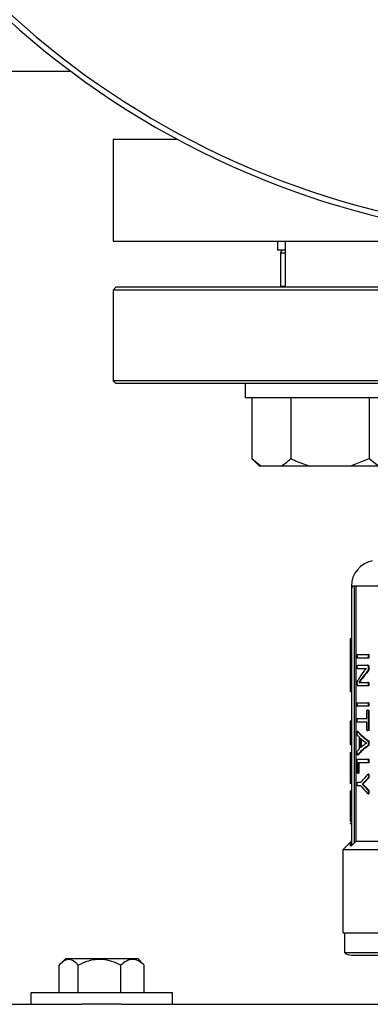
# Model space of a CAD drawing. Units: millimetres. Extents: x 5 to 415, y 5 to 292.
# Drawn here: x 66 to 71, y 202 to 214 of the extents above; entities that cross this region are included whole.
import ezdxf

# ---------------------------------------------------------------- set-up
doc = ezdxf.new("R2010")
doc.units = ezdxf.units.MM

msp = doc.modelspace()

# ---------------------------------------------------------------- linework, layer by layer
at = {"color": 7, "linetype": 'Continuous', "lineweight": 25}
for p, q in [((56.75415888, 213.34984458), (66.75415888, 213.34984458)), ((67.28987317, 212.49270172), (67.28987317, 211.20698743)), ((67.28987317, 212.49270172), (68.09372656, 212.49270172)), ((67.28987317, 211.20698743), (79.07558745, 211.20698743)), ((69.36130174, 211.20698743), (69.36130174, 211.09270172)), ((69.45457504, 211.20698743), (69.45457504, 210.628416)), ((69.45457504, 211.09270172), (69.36130174, 211.09270172)), ((69.39701603, 211.05698743), (69.39701603, 210.63798562)), ((69.45457504, 211.09270172), (69.43273458, 211.09270172)), ((67.32558745, 210.628416), (67.28987317, 210.59270172)), ((79.03987317, 210.628416), (67.32558745, 210.628416)), ((69.45457504, 210.63798562), (69.39701603, 210.63798562)), ((67.28987317, 210.59270172), (67.28987317, 209.44984458)), ((77.34960956, 210.59270172), (67.28987317, 210.59270172)), ((67.28987317, 209.44984458), (67.32558745, 209.41413029)), ((79.07558745, 209.44984458), (67.28987317, 209.44984458)), ((77.32435574, 209.41413029), (67.32558745, 209.41413029)), ((68.95457504, 209.41413029), (68.95457504, 209.23555886)), ((71.09740493, 209.23555886), (68.95457504, 209.23555886)), ((69.03628229, 209.23555886), (69.03628229, 208.47127315)), ((69.52542813, 209.23555886), (69.52542813, 208.47127315)), ((70.51514945, 209.23555886), (70.51514945, 208.47127315)), ((69.03626029, 208.47127315), (69.12911743, 208.378416)), ((69.03628229, 208.47127315), (69.15036851, 208.378416)), ((70.28431121, 208.378416), (70.51514945, 208.47127315)), ((70.51514945, 208.47127315), (70.63190147, 208.378416)), ((69.12911743, 208.378416), (69.15036851, 208.378416)), ((69.15036851, 208.378416), (69.41134191, 208.378416)), ((69.41134191, 208.378416), (69.75626638, 208.378416)), ((69.75626638, 208.378416), (70.28431121, 208.378416)), ((70.28431121, 208.378416), (70.63190147, 208.378416)), ((70.28987317, 206.86555886), (70.28987317, 206.82984458)), ((70.28987317, 206.82984458), (70.28987317, 203.61747141)), ((70.32558745, 206.86555886), (70.32558745, 203.63040485)), ((70.34687209, 206.86555886), (70.32558745, 206.86555886)), ((70.34687209, 206.86555886), (70.34687209, 203.65127315)), ((70.27558745, 206.20711566), (70.27558745, 205.95607326)), ((70.27558745, 206.20711566), (70.28987317, 206.20711566)), ((70.27558745, 205.95607326), (70.28987317, 205.95607326)), ((70.27558745, 205.95607326), (70.27558745, 205.87204565)), ((70.36546918, 206.00365415), (70.49839939, 206.00365415)), ((70.49839939, 205.95858373), (70.36546918, 205.95858373)), ((70.50611773, 206.00365415), (70.49839939, 206.00365415)), ((70.50611773, 205.95858373), (70.49839939, 205.95858373)), ((70.51043149, 205.98111894), (70.50270073, 205.98111894)), ((70.27558745, 205.87204565), (70.28987317, 205.87204565)), ((70.27558745, 205.87204565), (70.27558745, 205.78801805)), ((70.27558745, 205.78801805), (70.28987317, 205.78801805)), ((70.27558745, 205.78801805), (70.27558745, 205.53697565)), ((70.36546918, 205.86763805), (70.49203656, 205.86763805)), ((70.44113181, 205.8245797), (70.36546918, 205.8245797)), ((70.44868847, 205.8245797), (70.44113181, 205.8245797)), ((70.4768257, 205.82538453), (70.4768257, 205.82578694)), ((70.49554183, 205.78956964), (70.48785379, 205.78956964)), ((70.49973658, 205.86763805), (70.49203656, 205.86763805)), ((70.50186984, 205.84912699), (70.50186984, 205.82779902)), ((70.5095982, 205.84912699), (70.50186984, 205.84912699)), ((70.5095982, 205.82779902), (70.50186984, 205.82779902)), ((70.5095982, 205.84912699), (70.5095982, 205.82779902)), ((70.42829958, 205.70667225), (70.4207987, 205.70667225)), ((70.27558745, 205.53697565), (70.28987317, 205.53697565)), ((70.36322572, 205.62900625), (70.36322572, 205.64349317)), ((70.49790615, 205.60969036), (70.36914586, 205.60969036)), ((70.38316445, 205.65234629), (70.38316445, 205.65194388)), ((70.39056423, 205.65234629), (70.38316445, 205.65234629)), ((70.39056423, 205.65234629), (70.39056423, 205.65194388)), ((70.41468955, 205.65274871), (70.49790615, 205.65274871)), ((70.50562306, 205.65274871), (70.49790615, 205.65274871)), ((70.50562306, 205.60969036), (70.49790615, 205.60969036)), ((70.51009796, 205.63101832), (70.50236816, 205.63101832)), ((70.36546918, 205.3972155), (70.49839939, 205.3972155)), ((70.49839939, 205.35214507), (70.36546918, 205.35214507)), ((70.4826126, 205.1976179), (70.4826126, 205.29379497)), ((70.49973658, 205.30264809), (70.49203656, 205.30264809)), ((70.50611773, 205.3972155), (70.49839939, 205.3972155)), ((70.50611773, 205.35214507), (70.49839939, 205.35214507)), ((70.5095982, 205.29379497), (70.50186984, 205.29379497)), ((70.50186984, 205.29379497), (70.50186984, 205.05637041)), ((70.51043149, 205.37468029), (70.50270073, 205.37468029)), ((70.5095982, 205.29379497), (70.5095982, 205.05637041)), ((70.27558745, 205.1675588), (70.28987317, 205.1675588)), ((70.36546918, 205.1976179), (70.4826126, 205.1976179)), ((70.28987317, 205.04209573), (70.27558745, 205.04209573)), ((70.27558745, 205.04209573), (70.27558745, 204.97911819)), ((70.4826126, 205.15254748), (70.36546918, 205.15254748)), ((70.4826126, 205.05637041), (70.4826126, 205.15254748)), ((70.49973658, 205.0475173), (70.49203656, 205.0475173)), ((70.5095982, 205.05637041), (70.50186984, 205.05637041)), ((70.27558745, 204.97911819), (70.28987317, 204.97911819)), ((70.27558745, 204.97911819), (70.27558745, 204.87136755)), ((70.3727586, 205.03405412), (70.36283855, 205.03405412)), ((70.37580483, 205.03182313), (70.36844386, 205.03182313)), ((70.39286174, 204.81814103), (70.39286174, 204.95979093)), ((70.4060453, 204.82981105), (70.4060453, 204.94852333)), ((70.41350622, 204.94178397), (70.41350622, 204.83664273)), ((70.50562306, 204.91753741), (70.49790615, 204.91753741)), ((70.27558745, 204.87136755), (70.28987317, 204.87136755)), ((70.47916036, 204.88977081), (70.47916036, 204.8893684)), ((70.50545832, 204.85717524), (70.49774188, 204.85717524)), ((70.51043149, 204.88816115), (70.50270073, 204.88816115)), ((70.27558745, 204.77001307), (70.28987317, 204.77001307)), ((70.36283155, 204.74025738), (70.3757813, 204.74025738)), ((70.36341953, 204.51834222), (70.36341953, 204.66884525)), ((70.37570453, 204.7424871), (70.36834382, 204.7424871)), ((70.36904539, 204.68574666), (70.49839939, 204.68574666)), ((70.37570453, 204.7424871), (70.37266079, 204.74058208)), ((70.50611773, 204.68574666), (70.49839939, 204.68574666)), ((70.27558745, 204.5756683), (70.28987317, 204.5756683)), ((70.49839939, 204.64067623), (70.37570335, 204.64067623)), ((70.37570335, 204.51834222), (70.37570335, 204.64067623)), ((70.3830834, 204.64067623), (70.3830834, 204.51834222)), ((70.50611773, 204.64067623), (70.49839939, 204.64067623)), ((70.51043149, 204.66321144), (70.50270073, 204.66321144)), ((70.37681124, 204.50908669), (70.36944764, 204.50908669)), ((70.3830834, 204.51834222), (70.37570335, 204.51834222)), ((70.50578788, 204.44590761), (70.4587351, 204.3984227)), ((70.50578788, 204.44590761), (70.49807049, 204.44590761)), ((70.5069512, 204.49575538), (70.49923046, 204.49575538)), ((70.51043149, 204.4732718), (70.50270073, 204.4732718)), ((70.28987317, 204.38181556), (70.27558745, 204.38181556)), ((70.36546918, 204.3956058), (70.40860571, 204.3956058)), ((70.40860571, 204.35013296), (70.36546918, 204.35013296)), ((70.42560944, 204.37186334), (70.42560944, 204.37146093)), ((70.43312344, 204.37186334), (70.42560944, 204.37186334)), ((70.43312344, 204.37146093), (70.42560944, 204.37146093)), ((70.43312344, 204.37186334), (70.43312344, 204.37146093)), ((70.45844749, 204.3457064), (70.45086383, 204.3457064)), ((70.4587351, 204.3984227), (70.45115064, 204.3984227)), ((70.45844749, 204.3457064), (70.50562306, 204.29822149)), ((70.50562306, 204.29822149), (70.49790615, 204.29822149)), ((70.27558745, 204.28685723), (70.28987317, 204.28685723)), ((70.27558745, 204.28685723), (70.27558745, 204.12596929)), ((70.49917855, 204.24972223), (70.50689913, 204.24972223)), ((70.51043149, 204.27367421), (70.50270073, 204.27367421)), ((70.27558745, 204.12596929), (70.28987317, 204.12596929)), ((70.28987317, 203.96655738), (70.27558745, 203.96655738)), ((70.27558745, 203.90357984), (70.28987317, 203.90357984)), ((70.27558745, 203.87504314), (70.28987317, 203.87504314)), ((70.2794127, 203.64081268), (70.18273031, 203.54413029)), ((70.32558745, 203.63040485), (70.31185369, 203.61747141)), ((70.32558745, 203.63040485), (70.34687209, 203.65127315)), ((72.22968867, 203.65127315), (70.34687209, 203.65127315)), ((70.18273031, 203.54413029), (70.18273031, 202.49770172)), ((72.33046565, 203.54413029), (70.18273031, 203.54413029)), ((70.18273031, 202.49770172), (72.59065431, 202.49770172)), ((70.20058745, 202.49770172), (70.20058745, 202.25046961)), ((70.20058745, 202.25046961), (72.61689314, 202.25046961)), ((66.61180935, 201.74270172), (66.61180935, 202.09244891)), ((66.6897293, 202.17127315), (66.62744441, 202.10898826)), ((66.73838767, 202.17127315), (66.6897293, 202.17127315)), ((67.60430275, 202.17127315), (66.73838767, 202.17127315)), ((66.8524575, 201.74270172), (66.8524575, 202.09244891)), ((67.38766418, 201.74270172), (67.38766418, 202.09244891)), ((67.66658764, 202.10898826), (67.60430275, 202.17127315)), ((67.66469447, 202.10992947), (67.6822227, 202.09244891)), ((67.6822227, 201.74270172), (67.6822227, 202.09244891)), ((66.25415888, 201.74270172), (66.25415888, 201.59984458)), ((67.14701603, 201.74270172), (66.25415888, 201.74270172)), ((68.03987317, 201.74270172), (67.14701603, 201.74270172)), ((68.03987317, 201.59984458), (68.03987317, 201.74270172)), ((65.7184446, 201.59984458), (66.89701603, 201.59984458)), ((67.14701603, 201.59984458), (66.89701603, 201.59984458)), ((67.39701603, 201.59984458), (67.14701603, 201.59984458)), ((67.39701603, 201.59984458), (106.89701603, 201.59984458))]:
    msp.add_line(p, q, dxfattribs=at)
at = {"color": 8, "linetype": 'Continuous', "lineweight": 25}
for p, q in [((69.45457504, 211.05698743), (69.39701603, 211.05698743)), ((72.3478828, 206.86555886), (70.34687209, 206.86555886))]:
    msp.add_line(p, q, dxfattribs=at)
msp.add_arc((73.1819175, 221.9172614), 10.6405957, 111.103325793, 315.018369596, dxfattribs=at)
at = {"color": 7, "linetype": 'Continuous', "lineweight": 25}
for centre, radius, start, end in [((73.18273031, 221.92127315), 10.71428571, 135, 67.045500599), ((69.43273031, 211.05698743), 0.03571429, 90, 180), ((69.43273031, 210.69984458), 0.07142857, 240, 270), ((70.61130174, 206.86555886), 0.32142857, 100.475681696, 180.01863157), ((70.32558745, 206.82984458), 0.03571429, 90, 180), ((70.28987317, 202.36198743), 0.14285714, 231.317812547, 270)]:
    msp.add_arc(centre, radius, start, end, dxfattribs=at)
for centre, major_axis, ratio, start_param, end_param in [((73.18273031, 205.36579193), (2.9, 0), 0.4427860697, 2.8029382809, 2.890416136), ((73.18273031, 205.31498115), (2.9, 0), 0.4430107527, 2.7632220178, 2.8317783768), ((73.18273031, 205.31498115), (2.89285714, 0), 0.4430107527, 2.7622402837, 2.8309878502), ((73.18273031, 205.17709338), (2.9, 0), 0.2745098039, 3.3814678563, 3.4180675595), ((73.18273031, 205.23360766), (2.9, 0), 0.2883248731, 3.3853267413, 3.52923872), ((73.18273031, 205.23360766), (2.89285714, 0), 0.2883248731, 3.3859408081, 3.5302470905), ((73.18273031, 205.17987587), (2.9, 0), 0.2765151515, 3.4342605015, 3.5117636439), ((73.18273031, 204.59502547), (2.9, 0), 0.2818532819, 2.8651177477, 2.9022888265), ((73.18273031, 204.5401085), (2.9, 0), 0.2893401015, 2.7540964674, 2.8980015533), ((73.18273031, 204.5401085), (2.89285714, 0), 0.2893401015, 2.753088529, 2.8973878614), ((73.18273031, 204.5952893), (2.9, 0), 0.2803030303, 2.7714216633, 2.8489248057), ((73.18273031, 204.05642604), (2.9, 0), 0.4013377926, 2.757840508, 2.8458799533), ((73.18273031, 204.02163689), (2.9, 0), 0.3868852459, 2.7537966977, 2.7991105806), ((73.18273031, 204.68931272), (2.9, 0), 0.4013377926, 3.4373053539, 3.5253447992), ((73.18273031, 204.72095053), (2.9, 0), 0.385620915, 3.4837801033, 3.52923872)]:
    msp.add_ellipse(centre, major_axis=major_axis, ratio=ratio, start_param=start_param, end_param=end_param, dxfattribs=at)
for points, knots in [([(69.41134191, 208.378416), (69.42781694, 208.38915987), (69.46690897, 208.41465298), (69.50398025, 208.45052127), (69.52542813, 208.47127315)], [0, 0, 0, 0, 0.42144218054, 1, 1, 1, 1]), ([(69.52542813, 208.47127315), (69.54082034, 208.4636883), (69.6152896, 208.42699192), (69.6939023, 208.3999046), (69.75626638, 208.378416)], [0, 0, 0, 0, 0.20669204342, 1, 1, 1, 1]), ([(70.36293547, 205.98111894), (70.36297026, 205.9851183), (70.3630231, 205.99119296), (70.36344944, 205.99797543), (70.36389651, 206.00120151), (70.3644001, 206.00285826), (70.36494588, 206.0035531), (70.36533029, 206.00362733), (70.36546918, 206.00365415)], [0, 0, 0, 0, 0.4290342406, 0.65166303, 0.7470812112, 0.8254909268, 0.936947625, 1, 1, 1, 1]), ([(70.36293547, 205.98111894), (70.36297026, 205.97711958), (70.3630231, 205.97104493), (70.36344944, 205.96426245), (70.36389651, 205.96103637), (70.3644001, 205.95937962), (70.36494588, 205.95868478), (70.36533029, 205.95861055), (70.36546918, 205.95858373)], [0, 0, 0, 0, 0.4290342406, 0.65166303002, 0.74708121123, 0.82549092679, 0.93694762502, 1, 1, 1, 1]), ([(70.49839939, 206.00365415), (70.49886223, 206.00353461), (70.49967791, 206.00332394), (70.50071639, 206.0017398), (70.50166111, 205.99866662), (70.50250673, 205.99164523), (70.5026225, 205.985364), (70.50270073, 205.98111894)], [0, 0, 0, 0, 0.1299332964, 0.2289899392, 0.3282068675, 0.5459800763, 1, 1, 1, 1]), ([(70.50270073, 205.98111894), (70.50264018, 205.97711774), (70.50254774, 205.9710095), (70.50181039, 205.96418294), (70.50102131, 205.96092479), (70.50010338, 205.95925294), (70.49919123, 205.95865174), (70.49857079, 205.95859845), (70.49839939, 205.95858373)], [0, 0, 0, 0, 0.4236142009, 0.6466905685, 0.7437962836, 0.8259494715, 0.9519178353, 1, 1, 1, 1]), ([(70.50611773, 206.00365415), (70.50658168, 206.00353472), (70.50739954, 206.00332419), (70.50844112, 206.00174059), (70.50938861, 205.99866778), (70.51023691, 205.9916462), (70.51035301, 205.9853648), (70.51043149, 205.98111894)], [0, 0, 0, 0, 0.1299148069, 0.2290118595, 0.3282708512, 0.5459507024, 1, 1, 1, 1]), ([(70.51043149, 205.98111894), (70.51037076, 205.97711773), (70.51027804, 205.97100919), (70.50953851, 205.96418223), (70.5087469, 205.9609238), (70.50782574, 205.95925181), (70.50691105, 205.95865145), (70.50628904, 205.95859835), (70.50611773, 205.95858373)], [0, 0, 0, 0, 0.42356766794, 0.64664827042, 0.74376984855, 0.82595823297, 0.952065191, 1, 1, 1, 1]), ([(70.36293547, 205.84631008), (70.3629787, 205.85072354), (70.36303905, 205.85688395), (70.36359256, 205.86378171), (70.36425065, 205.8664691), (70.36487534, 205.86743593), (70.36530441, 205.86758197), (70.36546918, 205.86763805)], [0, 0, 0, 0, 0.4960244695, 0.6923637087, 0.795909862, 0.9216275543, 1, 1, 1, 1]), ([(70.36546918, 205.8245797), (70.36519883, 205.82474533), (70.36470122, 205.82505021), (70.36404329, 205.82671071), (70.3635724, 205.82935018), (70.3630743, 205.83536498), (70.36294096, 205.84121889), (70.36293603, 205.845789), (70.36293547, 205.84631008)], [0, 0, 0, 0, 0.1276802672, 0.2350178698, 0.3530287125, 0.4898230922, 0.9418293824, 1, 1, 1, 1]), ([(70.4768257, 205.82578694), (70.47372867, 205.8256534), (70.46598529, 205.82531951), (70.45400761, 205.82471335), (70.44542407, 205.82462425), (70.44113181, 205.8245797)], [0, 0, 0, 0, 0.2499456706, 0.6249299651, 1, 1, 1, 1]), ([(70.44744288, 205.79238654), (70.44978603, 205.79529826), (70.45564583, 205.80257998), (70.46538541, 205.8135901), (70.47301173, 205.82145249), (70.4768257, 205.82538453)], [0, 0, 0, 0, 0.24985657415, 0.6248481324, 1, 1, 1, 1]), ([(70.4768257, 205.82545033), (70.47628536, 205.82542671), (70.47110075, 205.82520014), (70.46161327, 205.82471112), (70.45299707, 205.82462351), (70.44868847, 205.8245797)], [0, 0, 0, 0, 0.05496846485, 0.52742998658, 1, 1, 1, 1]), ([(70.50186984, 205.82779902), (70.50178355, 205.82280646), (70.50164667, 205.81488721), (70.49897611, 205.80464514), (70.4943316, 205.79668499), (70.49035617, 205.7923183), (70.48785379, 205.78956964)], [0, 0, 0, 0, 0.25272408323, 0.40087320082, 0.62287291764, 1, 1, 1, 1]), ([(70.49203656, 205.86763805), (70.49351638, 205.8674675), (70.4958611, 205.86719727), (70.49891039, 205.86378747), (70.50064086, 205.85901267), (70.50171125, 205.85395003), (70.50182154, 205.85059599), (70.50186984, 205.84912699)], [0, 0, 0, 0, 0.3309670411, 0.5244001385, 0.7191284832, 0.8769834929, 1, 1, 1, 1]), ([(70.5095982, 205.82779902), (70.50951171, 205.82280854), (70.50937452, 205.81489223), (70.50669936, 205.8046539), (70.50204187, 205.79668849), (70.49805398, 205.79232095), (70.49554183, 205.78956964)], [0, 0, 0, 0, 0.2525713527, 0.4006500329, 0.6224426629, 1, 1, 1, 1]), ([(70.49973658, 205.86763805), (70.50122168, 205.86746737), (70.50357416, 205.86719701), (70.50663283, 205.86378278), (70.50836739, 205.85900668), (70.5094395, 205.85394527), (70.50954987, 205.85059428), (70.5095982, 205.84912699)], [0, 0, 0, 0, 0.3312343138, 0.5246979667, 0.7194527124, 0.8771572108, 1, 1, 1, 1]), ([(70.36322572, 205.64349317), (70.36327682, 205.64741801), (70.36336661, 205.65431432), (70.36469234, 205.66409633), (70.36801526, 205.67511134), (70.37134465, 205.68083823), (70.37373035, 205.68494187)], [0, 0, 0, 0, 0.18062086267, 0.31736757964, 0.5108547008, 1, 1, 1, 1]), ([(70.4207987, 205.70667225), (70.4172935, 205.70179099), (70.41028306, 205.69202841), (70.39750114, 205.67407732), (70.38877267, 205.66084702), (70.38316445, 205.65234629)], [0, 0, 0, 0, 0.2633390293, 0.5266806498, 1, 1, 1, 1]), ([(70.42829958, 205.70667225), (70.42478558, 205.70179201), (70.41775756, 205.69203148), (70.40494117, 205.67408031), (70.39618867, 205.66084891), (70.39056423, 205.65234629)], [0, 0, 0, 0, 0.2632903668, 0.5265833201, 1, 1, 1, 1]), ([(70.36322572, 205.62900625), (70.36328657, 205.62656112), (70.36339142, 205.62234799), (70.36424591, 205.61684054), (70.36559043, 205.6125863), (70.36731769, 205.60997246), (70.36859735, 205.60977499), (70.36914586, 205.60969036)], [0, 0, 0, 0, 0.2068938876, 0.3564916397, 0.5485114933, 0.8064747717, 1, 1, 1, 1]), ([(70.38316445, 205.65194388), (70.38565878, 205.65218294), (70.39186219, 205.65277749), (70.4022802, 205.65274037), (70.41055273, 205.65274593), (70.41468955, 205.65274871)], [0, 0, 0, 0, 0.2516103125, 0.6257559216, 1, 1, 1, 1]), ([(70.49790615, 205.65274871), (70.49836136, 205.65265524), (70.49918112, 205.65248693), (70.50027213, 205.65107867), (70.50116709, 205.64853082), (70.50226271, 205.64192043), (70.50232273, 205.63571562), (70.50236816, 205.63101832)], [0, 0, 0, 0, 0.129569875, 0.23333526237, 0.33730345022, 0.49831200281, 1, 1, 1, 1]), ([(70.50236816, 205.63101832), (70.50232716, 205.62768967), (70.5022651, 205.6226516), (70.50165819, 205.61648282), (70.50078191, 205.61281977), (70.49963178, 205.61051306), (70.49859433, 205.60973795), (70.49802876, 205.60969884), (70.49790615, 205.60969036)], [0, 0, 0, 0, 0.3663319624, 0.5544589903, 0.6945626501, 0.835078623, 0.964246236, 1, 1, 1, 1]), ([(70.50562306, 205.65274871), (70.50607938, 205.65265532), (70.50690136, 205.6524871), (70.50799561, 205.65107932), (70.50889332, 205.64853126), (70.50999217, 205.64192076), (70.51005238, 205.63571582), (70.51009796, 205.63101832)], [0, 0, 0, 0, 0.1295513711, 0.2333637626, 0.3373807467, 0.4983587829, 1, 1, 1, 1]), ([(70.51009796, 205.63101832), (70.51005686, 205.62769064), (70.50999463, 205.62265292), (70.50938618, 205.61648433), (70.50850744, 205.61282072), (70.50735419, 205.61051384), (70.5063137, 205.60973807), (70.50574626, 205.60969887), (70.50562306, 205.60969036)], [0, 0, 0, 0, 0.36617848655, 0.55435180352, 0.69445050418, 0.83495991332, 0.9641686502, 1, 1, 1, 1]), ([(70.36293547, 205.37468029), (70.36297026, 205.37867965), (70.3630231, 205.3847543), (70.36344944, 205.39153678), (70.36389651, 205.39476285), (70.3644001, 205.39641961), (70.36494588, 205.39711445), (70.36533029, 205.39718868), (70.36546918, 205.3972155)], [0, 0, 0, 0, 0.4290342406, 0.65166303, 0.7470812112, 0.8254909268, 0.936947625, 1, 1, 1, 1]), ([(70.36293547, 205.37468029), (70.36297026, 205.37068093), (70.3630231, 205.36460627), (70.36344944, 205.3578238), (70.36389651, 205.35459772), (70.3644001, 205.35294096), (70.36494588, 205.35224612), (70.36533029, 205.35217189), (70.36546918, 205.35214507)], [0, 0, 0, 0, 0.4290342406, 0.65166303, 0.7470812112, 0.8254909268, 0.936947625, 1, 1, 1, 1]), ([(70.4826126, 205.29379497), (70.48264027, 205.29450356), (70.48269549, 205.29591822), (70.4831017, 205.29788933), (70.48386309, 205.29969706), (70.48644014, 205.30215497), (70.48927242, 205.30259059), (70.49164956, 205.30264004), (70.49203656, 205.30264809)], [0, 0, 0, 0, 0.0721316951, 0.1440070472, 0.2249418884, 0.3484485103, 0.8939276034, 1, 1, 1, 1]), ([(70.49203656, 205.30264809), (70.4936659, 205.30252782), (70.4961694, 205.30234303), (70.49902904, 205.30103993), (70.5004697, 205.29968077), (70.50123719, 205.29826913), (70.50169802, 205.29637646), (70.50186217, 205.29479483), (70.5018688, 205.29393068), (70.50186984, 205.29379497)], [0, 0, 0, 0, 0.4367529534, 0.6710750903, 0.7655037796, 0.8391497296, 0.9133006251, 0.9863846344, 1, 1, 1, 1]), ([(70.49839939, 205.3972155), (70.49886223, 205.39709596), (70.49967791, 205.39688528), (70.50071639, 205.39530114), (70.50166111, 205.39222796), (70.50250673, 205.38520658), (70.5026225, 205.37892535), (70.50270073, 205.37468029)], [0, 0, 0, 0, 0.1299332964, 0.2289899392, 0.3282068675, 0.5459800763, 1, 1, 1, 1]), ([(70.50270073, 205.37468029), (70.50264018, 205.37067909), (70.50254774, 205.36457084), (70.50181039, 205.35774429), (70.50102131, 205.35448614), (70.50010338, 205.35281429), (70.49919123, 205.35221308), (70.49857079, 205.35215979), (70.49839939, 205.35214507)], [0, 0, 0, 0, 0.42361420089, 0.64669056854, 0.74379628356, 0.82594947148, 0.9519178353, 1, 1, 1, 1]), ([(70.49973658, 205.30264809), (70.50137062, 205.30252783), (70.50388128, 205.30234304), (70.50674908, 205.30103996), (70.50819388, 205.29968093), (70.50896367, 205.29826933), (70.50942591, 205.29637638), (70.50959051, 205.29479459), (70.50959716, 205.29393056), (70.5095982, 205.29379497)], [0, 0, 0, 0, 0.4367854394, 0.671112082, 0.7655377582, 0.8391871253, 0.9133425609, 0.9864006235, 1, 1, 1, 1]), ([(70.50611773, 205.3972155), (70.50658168, 205.39709607), (70.50739954, 205.39688553), (70.50844112, 205.39530193), (70.50938861, 205.39222912), (70.51023691, 205.38520755), (70.51035301, 205.37892614), (70.51043149, 205.37468029)], [0, 0, 0, 0, 0.1299148069, 0.2290118595, 0.3282708512, 0.5459507024, 1, 1, 1, 1]), ([(70.51043149, 205.37468029), (70.51037076, 205.37067907), (70.51027804, 205.36457053), (70.50953851, 205.35774357), (70.5087469, 205.35448514), (70.50782574, 205.35281315), (70.50691105, 205.35221279), (70.50628904, 205.3521597), (70.50611773, 205.35214507)], [0, 0, 0, 0, 0.4235676679, 0.6466482704, 0.7437698485, 0.825958233, 0.952065191, 1, 1, 1, 1]), ([(70.27558745, 205.1675588), (70.27558745, 205.14704854), (70.27558745, 205.11764674), (70.27558745, 205.08277321), (70.27558745, 205.06335193), (70.27558745, 205.04941895), (70.27558745, 205.04385697), (70.27558745, 205.04245844), (70.27558745, 205.04209573)], [0, 0, 0, 0, 0.3556882377, 0.5098851797, 0.6318392588, 0.7541054858, 0.9362279244, 1, 1, 1, 1]), ([(70.36293547, 205.17508269), (70.36297026, 205.17908205), (70.3630231, 205.18515671), (70.36344944, 205.19193918), (70.36389651, 205.19516526), (70.3644001, 205.19682202), (70.36494588, 205.19751685), (70.36533029, 205.19759108), (70.36546918, 205.1976179)], [0, 0, 0, 0, 0.4290342406, 0.65166303002, 0.74708121123, 0.82549092679, 0.93694762502, 1, 1, 1, 1]), ([(70.36546918, 205.15254748), (70.36523123, 205.15262343), (70.36479759, 205.15276185), (70.36420518, 205.15381364), (70.36372248, 205.15592309), (70.36314811, 205.16178815), (70.36295275, 205.16847224), (70.36293859, 205.17388985), (70.36293547, 205.17508269)], [0, 0, 0, 0, 0.10789868734, 0.19663547941, 0.28623621163, 0.41684768584, 0.87160291029, 1, 1, 1, 1]), ([(70.4826126, 205.05637041), (70.48264059, 205.05565545), (70.48269647, 205.05422815), (70.48311057, 205.05225466), (70.48391784, 205.05029689), (70.48682975, 205.04714928), (70.48969888, 205.04735207), (70.49203656, 205.0475173)], [0, 0, 0, 0, 0.07253905613, 0.1448111215, 0.22546352656, 0.3689316407, 1, 1, 1, 1]), ([(70.49203656, 205.0475173), (70.49364372, 205.04754753), (70.49612483, 205.04759419), (70.49901835, 205.04878789), (70.50049469, 205.05043089), (70.50130688, 205.05208276), (70.50177868, 205.0541507), (70.50184101, 205.05566835), (70.50186984, 205.05637041)], [0, 0, 0, 0, 0.4297347641, 0.6634166973, 0.7676133786, 0.8484885043, 0.9299102683, 1, 1, 1, 1]), ([(70.5095982, 205.05637041), (70.5095688, 205.05565968), (70.5095101, 205.05424088), (70.509081, 205.05227318), (70.50822597, 205.05034898), (70.50512396, 205.0472548), (70.50216059, 205.04739919), (70.49973658, 205.0475173)], [0, 0, 0, 0, 0.0709839577, 0.1417018334, 0.2205615535, 0.3624259133, 1, 1, 1, 1]), ([(70.36293547, 205.01290965), (70.36291721, 205.017943), (70.36289539, 205.02395873), (70.36347785, 205.03027761), (70.36387207, 205.03231154), (70.36445579, 205.03367638), (70.36575364, 205.03449458), (70.36711941, 205.03323325), (70.36819004, 205.03209337), (70.36844386, 205.03182313)], [0, 0, 0, 0, 0.3725661145, 0.4452809013, 0.5061448063, 0.567166842, 0.6540669025, 0.9179876055, 1, 1, 1, 1]), ([(70.36576418, 204.98795995), (70.36536975, 204.98840579), (70.36469243, 204.98917138), (70.36390752, 204.99178087), (70.36332766, 204.99553325), (70.36295106, 205.00275927), (70.36294174, 205.00882868), (70.36293547, 205.01290965)], [0, 0, 0, 0, 0.1670043181, 0.2867777564, 0.4055831416, 0.6003247816, 1, 1, 1, 1]), ([(70.3727586, 205.03391837), (70.37352294, 205.03362132), (70.37454633, 205.03322359), (70.37555061, 205.03210603), (70.37580483, 205.03182313)], [0, 0, 0, 0, 0.7468624478, 1, 1, 1, 1]), ([(70.49790615, 204.91753741), (70.49859327, 204.91692526), (70.49973208, 204.9159107), (70.50117591, 204.91298092), (70.50216194, 204.90806732), (70.50270804, 204.89956032), (70.50270354, 204.89254064), (70.50270073, 204.88816115)], [0, 0, 0, 0, 0.1628073356, 0.2698347586, 0.400457717, 0.6259530407, 1, 1, 1, 1]), ([(70.50562306, 204.91753741), (70.50631239, 204.91692509), (70.5074547, 204.9159104), (70.50890275, 204.91297931), (70.50989142, 204.908065), (70.51043875, 204.89955841), (70.51043428, 204.89253965), (70.51043149, 204.88816115)], [0, 0, 0, 0, 0.1629042461, 0.2699512636, 0.4005963621, 0.6260752751, 1, 1, 1, 1]), ([(70.50270073, 204.88816115), (70.50268875, 204.88412642), (70.50266758, 204.87699747), (70.50232524, 204.86818182), (70.50126005, 204.86241856), (70.49994931, 204.85916955), (70.49867791, 204.8577457), (70.49794816, 204.85730095), (70.49774188, 204.85717524)], [0, 0, 0, 0, 0.3281605619, 0.5798241234, 0.7090365909, 0.8392425712, 0.9545588037, 1, 1, 1, 1]), ([(70.51043149, 204.88816115), (70.51041947, 204.88412641), (70.51039825, 204.87699838), (70.51005496, 204.86818343), (70.50898716, 204.86242045), (70.50767286, 204.85917084), (70.50639768, 204.85774618), (70.50566554, 204.85730119), (70.50545832, 204.85717524)], [0, 0, 0, 0, 0.3281272263, 0.5796896089, 0.7089149406, 0.8391330963, 0.954468689, 1, 1, 1, 1]), ([(70.27558745, 204.77001307), (70.27558745, 204.76838722), (70.27558745, 204.76601791), (70.27558745, 204.73753868), (70.27558745, 204.70239488), (70.27558745, 204.65458449), (70.27558745, 204.60995928), (70.27558745, 204.58448502), (70.27558745, 204.5756683)], [0, 0, 0, 0, 0.3688005238, 0.5374480806, 0.6771665945, 0.81805291, 0.9370275987, 1, 1, 1, 1]), ([(70.36293547, 204.76220541), (70.36291142, 204.75735405), (70.36288214, 204.75144507), (70.36333203, 204.74475229), (70.36375099, 204.74220934), (70.36439825, 204.74062113), (70.36595572, 204.73969773), (70.36728235, 204.74124726), (70.36834382, 204.7424871)], [0, 0, 0, 0, 0.3568850791, 0.4346881173, 0.5133714545, 0.5808190179, 0.6645985609, 1, 1, 1, 1]), ([(70.36293547, 204.76220541), (70.36295474, 204.76676369), (70.36298394, 204.77366994), (70.3632747, 204.78147682), (70.36376527, 204.78510863), (70.36444297, 204.78710163), (70.36500212, 204.78810373), (70.36537097, 204.78876477)], [0, 0, 0, 0, 0.4409131312, 0.6680273375, 0.7520153069, 0.8364171467, 1, 1, 1, 1]), ([(70.36341953, 204.66884525), (70.36346098, 204.67050161), (70.3635437, 204.67380651), (70.36418657, 204.67838551), (70.36508433, 204.68244464), (70.36678393, 204.68536378), (70.36814274, 204.68559383), (70.36904539, 204.68574666)], [0, 0, 0, 0, 0.1519579552, 0.3031971721, 0.4828012906, 0.6564276434, 1, 1, 1, 1]), ([(70.49839939, 204.68574666), (70.49890862, 204.68563255), (70.49972967, 204.68544857), (70.5007599, 204.68403753), (70.50162067, 204.68129849), (70.50251304, 204.67427323), (70.50262258, 204.66781714), (70.50270073, 204.66321144)], [0, 0, 0, 0, 0.1419050899, 0.2288018413, 0.3160010279, 0.5120444798, 1, 1, 1, 1]), ([(70.50611773, 204.68574666), (70.50662865, 204.68563248), (70.50745228, 204.68544842), (70.5084856, 204.68403638), (70.50934885, 204.6812958), (70.5102433, 204.67427075), (70.51035315, 204.6678153), (70.51043149, 204.66321144)], [0, 0, 0, 0, 0.1420090197, 0.2289260031, 0.3161447125, 0.5122927259, 1, 1, 1, 1]), ([(70.27558745, 204.5756683), (70.27558745, 204.55041309), (70.27558745, 204.50830374), (70.27558745, 204.4579682), (70.27558745, 204.41930355), (70.27558745, 204.38646612), (70.27558745, 204.38363786), (70.27558745, 204.38181556)], [0, 0, 0, 0, 0.1788796801, 0.2982554239, 0.4173614282, 0.6245958756, 1, 1, 1, 1]), ([(70.50270073, 204.66321144), (70.50264018, 204.65921025), (70.50254774, 204.653102), (70.50181039, 204.64627544), (70.50102131, 204.6430173), (70.50010338, 204.64134544), (70.49919123, 204.64074424), (70.49857079, 204.64069095), (70.49839939, 204.64067623)], [0, 0, 0, 0, 0.4236142009, 0.6466905685, 0.7437962836, 0.8259494715, 0.9519178353, 1, 1, 1, 1]), ([(70.51043149, 204.66321144), (70.51037076, 204.65921023), (70.51027804, 204.65310169), (70.50953851, 204.64627473), (70.5087469, 204.6430163), (70.50782574, 204.64134431), (70.50691105, 204.64074395), (70.50628904, 204.64069086), (70.50611773, 204.64067623)], [0, 0, 0, 0, 0.4235676679, 0.6466482704, 0.7437698485, 0.825958233, 0.952065191, 1, 1, 1, 1]), ([(70.36341953, 204.51834222), (70.36343466, 204.51758068), (70.36346497, 204.51605484), (70.36373503, 204.51403986), (70.36425894, 204.51211018), (70.36569174, 204.50960423), (70.36752085, 204.50916369), (70.36900501, 204.50910438), (70.36944764, 204.50908669)], [0, 0, 0, 0, 0.0771586827, 0.154596832, 0.228993844, 0.3744016042, 0.8134253691, 1, 1, 1, 1]), ([(70.36944764, 204.50908669), (70.3705043, 204.50909012), (70.37210208, 204.5090953), (70.373988, 204.51044271), (70.37491682, 204.51238588), (70.37540635, 204.51423942), (70.37566646, 204.51630447), (70.37569147, 204.51768621), (70.37570335, 204.51834222)], [0, 0, 0, 0, 0.43954343456, 0.66462670807, 0.77207550648, 0.86048788619, 0.93376378104, 1, 1, 1, 1]), ([(70.3830834, 204.51834222), (70.38306735, 204.51758244), (70.38303519, 204.51606018), (70.38271638, 204.51387876), (70.38207782, 204.51174224), (70.38009439, 204.50873656), (70.3782566, 204.50893255), (70.37681124, 204.50908669)], [0, 0, 0, 0, 0.0766075276, 0.15348791419, 0.24846267883, 0.4089380311, 1, 1, 1, 1]), ([(70.49365788, 204.49218528), (70.49515539, 204.49353849), (70.49714657, 204.49533781), (70.49960557, 204.49591306), (70.50070245, 204.49524308), (70.50144121, 204.49407781), (70.50202533, 204.49205036), (70.50282774, 204.48514321), (70.50275817, 204.47864044), (70.50270073, 204.4732718)], [0, 0, 0, 0, 0.2947454741, 0.3919120088, 0.4518706576, 0.4997109408, 0.5476735255, 0.6265625633, 1, 1, 1, 1]), ([(70.50270073, 204.4732718), (70.50267758, 204.46785137), (70.50264681, 204.46064659), (70.501789, 204.45255103), (70.50077008, 204.44903397), (70.49945889, 204.44729278), (70.49851253, 204.44634862), (70.49807049, 204.44590761)], [0, 0, 0, 0, 0.4928034491, 0.6550284797, 0.7553639756, 0.8857338296, 1, 1, 1, 1]), ([(70.51043149, 204.4732718), (70.51040828, 204.46785129), (70.51037744, 204.46064688), (70.50951723, 204.45255232), (70.50849625, 204.44903649), (70.50718141, 204.44729397), (70.50623201, 204.44634946), (70.50578788, 204.44590761)], [0, 0, 0, 0, 0.49275220052, 0.65491808795, 0.75522321677, 0.88549156009, 1, 1, 1, 1]), ([(70.5069512, 204.49562231), (70.50714291, 204.4956667), (70.50765898, 204.49578619), (70.50842766, 204.49522379), (70.50916833, 204.49408238), (70.50975418, 204.49204807), (70.51055881, 204.48514643), (70.51048907, 204.47864191), (70.51043149, 204.4732718)], [0, 0, 0, 0, 0.0550428458, 0.1481748305, 0.2225513334, 0.2971187842, 0.4197048871, 1, 1, 1, 1]), ([(70.36293547, 204.37266817), (70.36298544, 204.37852574), (70.36304537, 204.38554982), (70.36380564, 204.3926504), (70.36430297, 204.39459958), (70.36486763, 204.3954452), (70.3652774, 204.3955546), (70.36546918, 204.3956058)], [0, 0, 0, 0, 0.6145809251, 0.7369731115, 0.8158278101, 0.9138052868, 1, 1, 1, 1]), ([(70.36546918, 204.35013296), (70.36523123, 204.35020891), (70.36479759, 204.35034733), (70.36420518, 204.35139912), (70.36372248, 204.35350857), (70.36314811, 204.35937363), (70.36295275, 204.36605772), (70.36293859, 204.37147534), (70.36293547, 204.37266817)], [0, 0, 0, 0, 0.1078986873, 0.1966354794, 0.2862362116, 0.4168476858, 0.8716029103, 1, 1, 1, 1]), ([(70.45115064, 204.3984227), (70.44899616, 204.39618254), (70.44353322, 204.39050234), (70.43494618, 204.38186515), (70.42872178, 204.37519738), (70.42560944, 204.37186334)], [0, 0, 0, 0, 0.2456175634, 0.6227921702, 1, 1, 1, 1]), ([(70.42560944, 204.37146093), (70.42971671, 204.36734947), (70.43587851, 204.36118139), (70.44438002, 204.35253585), (70.4487024, 204.34798305), (70.45086383, 204.3457064)], [0, 0, 0, 0, 0.4998629981, 0.7499037383, 1, 1, 1, 1]), ([(70.4587351, 204.3984227), (70.45657522, 204.39618315), (70.45109746, 204.39050333), (70.44248672, 204.38186616), (70.43624462, 204.37519771), (70.43312344, 204.37186334)], [0, 0, 0, 0, 0.24555397008, 0.62276027152, 1, 1, 1, 1]), ([(70.43312344, 204.37146093), (70.43724202, 204.36734941), (70.44342079, 204.36118124), (70.45194575, 204.35253575), (70.45628008, 204.34798302), (70.45844749, 204.3457064)], [0, 0, 0, 0, 0.4998628775, 0.7499036737, 1, 1, 1, 1]), ([(70.49790615, 204.29822149), (70.49860786, 204.29777063), (70.49973727, 204.29704497), (70.5011039, 204.29467455), (70.50211421, 204.29073926), (70.50261678, 204.2834717), (70.50266868, 204.27741506), (70.50270073, 204.27367421)], [0, 0, 0, 0, 0.184239602, 0.2965355321, 0.4093893364, 0.6352127168, 1, 1, 1, 1]), ([(70.50562306, 204.29822149), (70.50632665, 204.29777074), (70.50745913, 204.29704521), (70.50882977, 204.2946753), (70.50984293, 204.29074105), (70.51034731, 204.2834732), (70.51039934, 204.2774164), (70.51043149, 204.27367421)], [0, 0, 0, 0, 0.1842524595, 0.2965711485, 0.4094496985, 0.6351279917, 1, 1, 1, 1]), ([(70.50270073, 204.27367421), (70.50267889, 204.27015526), (70.50264172, 204.26416872), (70.50233215, 204.25722434), (70.50172589, 204.25319095), (70.50113333, 204.25112273), (70.50028392, 204.2499261), (70.49860756, 204.2493988), (70.49634848, 204.25113903), (70.49450348, 204.25279467), (70.49365788, 204.25355348)], [0, 0, 0, 0, 0.2414461664, 0.4107553434, 0.4736006635, 0.5370895864, 0.5830144997, 0.6431007443, 0.8364270001, 1, 1, 1, 1]), ([(70.51043149, 204.27367421), (70.51040962, 204.27015598), (70.51037241, 204.2641713), (70.51006169, 204.25722141), (70.50945428, 204.25319691), (70.50885895, 204.25110598), (70.50801001, 204.24997624), (70.50734336, 204.24955466), (70.50695834, 204.24977439), (70.50689913, 204.24980818)], [0, 0, 0, 0, 0.3691294501, 0.6279079781, 0.7240209604, 0.8211183451, 0.891364568, 0.9832931758, 1, 1, 1, 1]), ([(70.27558745, 204.12596929), (70.27558745, 204.09943401), (70.27558745, 204.05935037), (70.27558745, 204.00478814), (70.27558745, 203.97948989), (70.27558745, 203.96655738)], [0, 0, 0, 0, 0.489102632, 0.7388284747, 1, 1, 1, 1]), ([(70.27558745, 203.96655738), (70.27558745, 203.95525371), (70.27558745, 203.93254951), (70.27558745, 203.9102261), (70.27558745, 203.90397214), (70.27558745, 203.90364364), (70.27558745, 203.90357984)], [0, 0, 0, 0, 0.2907352489, 0.5839612949, 0.9191920621, 1, 1, 1, 1]), ([(70.27558745, 203.88634768), (70.27558745, 203.88519189), (70.27558745, 203.87522989), (70.27558745, 203.87513076), (70.27558745, 203.87504314)], [0, 0, 0, 0, 0.1160205693, 1, 1, 1, 1]), ([(70.27898651, 203.59054109), (70.27912484, 203.60519043), (70.27940004, 203.63433308), (70.27940849, 203.63866053), (70.2794127, 203.64081268)], [0, 0, 0, 0, 0.5026772782, 1, 1, 1, 1]), ([(70.27898651, 203.59054109), (70.28060363, 203.59240009), (70.2838594, 203.59614283), (70.28719035, 203.6028414), (70.28943795, 203.61000405), (70.28972821, 203.61498421), (70.28987317, 203.61747141)], [0, 0, 0, 0, 0.24692273819, 0.49713243487, 0.7488567764, 1, 1, 1, 1]), ([(70.31185369, 203.61747141), (70.30575038, 203.61217123), (70.29378655, 203.60178169), (70.28385267, 203.59423693), (70.27898653, 203.5905411)], [0, 0, 0, 0, 0.51014641151, 1, 1, 1, 1]), ([(70.28987317, 203.66604291), (70.28936861, 203.66132078), (70.28835949, 203.65187646), (70.28239474, 203.6444849), (70.27941234, 203.6407891)], [0, 0, 0, 0, 0.4999969795, 1, 1, 1, 1]), ([(70.28987317, 202.21913029), (70.29505634, 202.21913029), (70.30567069, 202.21913029), (70.39389362, 202.21913029), (70.54095052, 202.21913029), (70.75324623, 202.21913029), (71.02583161, 202.21913029), (71.3512121, 202.21913029), (71.71711985, 202.21913029), (72.11040892, 202.21913029), (72.41478502, 202.21913029), (72.5872987, 202.21913029), (72.6202192, 202.21913029)], [0, 0, 0, 0, 0.0990239069, 0.2027858982, 0.3105120155, 0.4211976556, 0.5336484028, 0.6465492317, 0.758553461, 0.8683771064, 0.9748826273, 1, 1, 1, 1]), ([(66.8524575, 202.09244891), (66.8420595, 202.1033893), (66.80550038, 202.14185547), (66.73741362, 202.17748747), (66.66477938, 202.14724782), (66.62573492, 202.10685529), (66.61180935, 202.09244891)], [0, 0, 0, 0, 0.1378084724, 0.4845317085, 0.8161533219, 1, 1, 1, 1]), ([(67.38766418, 202.09244891), (67.3510015, 202.10926527), (67.27642261, 202.14347295), (67.13802498, 202.17198424), (66.98957063, 202.15479296), (66.89456939, 202.11159679), (66.8524575, 202.09244891)], [0, 0, 0, 0, 0.2164582787, 0.4403174732, 0.7519054715, 1, 1, 1, 1]), ([(67.6822227, 202.09244891), (67.66204488, 202.10926527), (67.62099935, 202.14347295), (67.54483026, 202.17198424), (67.46312632, 202.15479296), (67.41084105, 202.11159679), (67.38766418, 202.09244891)], [0, 0, 0, 0, 0.2164582787, 0.4403174732, 0.7519054715, 1, 1, 1, 1])]:
    msp.add_open_spline(points, degree=3, knots=knots, dxfattribs=at)
msp.add_open_spline([(70.28987317, 203.61747141), (70.29017123, 203.61747141), (70.29076736, 203.61747141), (70.29549215, 203.61747141), (70.30249679, 203.61747141), (70.30873472, 203.61747141), (70.31185369, 203.61747141)], degree=3, dxfattribs=at)

doc.saveas('drawing.dxf')
